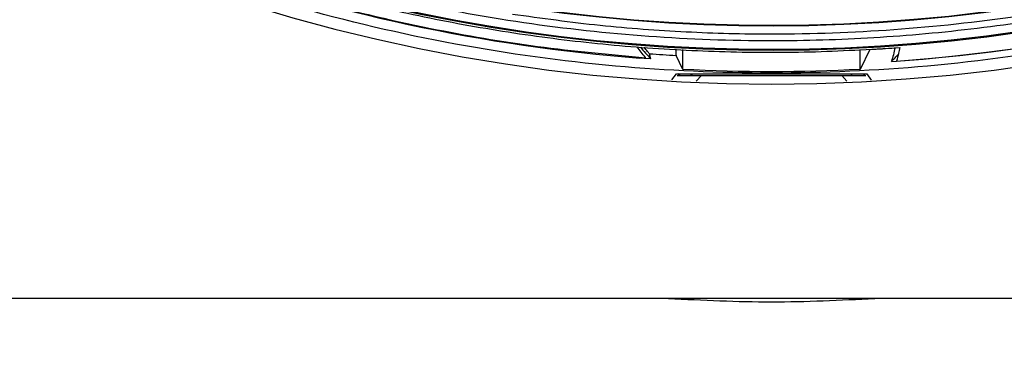
# Model space of a CAD drawing. Units: millimetres. Extents: x 69 to 1126, y 56 to 792.
# Drawn here: x 552 to 610, y 502 to 522 of the extents above; entities that cross this region are included whole.
import ezdxf

# ---------------------------------------------------------------- set-up
doc = ezdxf.new("R2010")
doc.units = ezdxf.units.MM
doc.header["$PDSIZE"] = -1
doc.layers.add('10', color=1, linetype='Continuous')
doc.styles.add('SLDTEXTSTYLE3', font='TXT', dxfattribs={"width": 0.7})
doc.dimstyles.new('SLDDIMSTYLE0', dxfattribs={"dimtxt": 12.733073, "dimasz": 12.733073, "dimexe": 0, "dimexo": 0.0625, "dimgap": 3.183268, "dimtad": 1, "dimdec": 1, "dimrnd": 1e-09, "dimzin": 12, "dimdsep": 46, "dimtxsty": 'SLDTEXTSTYLE3', "dimsah": 1, "dimcen": 0.09, "dimadec": 0, "dimazin": 3, "dimtfac": 1, "dimtdec": 1, "dimtofl": 0, "dimtmove": 0, "dimatfit": 3, "dimfxl": 1, "dimfrac": 2, "dimtolj": 1, "dimtzin": 12, "dimarcsym": 0})

# ---------------------------------------------------------------- blocks, each defined once
blk = doc.blocks.new('_D_3')
at = {"layer": '10', "color": 0, "lineweight": -2, "transparency": 16777216}
for p, q in [((595.937, 621.507), (596.117, 621.507)), ((596.027, 621.417), (596.027, 621.597)), ((802.718, 502.173), (696.125, 563.715))]:
    blk.add_line(p, q, dxfattribs=at)
at = {"layer": '10', "color": 0, "transparency": 16777216}
blk.add_solid([(697.186, 565.553), (695.064, 561.877), (685.098, 570.082)], dxfattribs=at)
at = {"layer": 'Defpoints', "color": 0, "transparency": 16777216}
for p in [(506.956, 672.932), (685.098, 570.082)]:
    blk.add_point(p, dxfattribs=at)
at = {"layer": '10', "color": 0, "transparency": 16777216, "insert": (762.282, 536.547), "char_height": 12.73307, "attachment_point": 5, "rotation": 330, "style": 'SLDTEXTSTYLE3'}
blk.add_mtext('\\A1;∅205.7 [∅8.10]', dxfattribs=at)

msp = doc.modelspace()

# ---------------------------------------------------------------- linework, layer by layer
at = {"color": 7, "linetype": 'Continuous', "lineweight": 25}
for p, q in [((590.777, 518.871), (590.777, 520.058)), ((601.277, 518.871), (601.277, 520.059)), ((601.851, 520.053), (601.277, 518.871)), ((588.882, 519.5), (588.549, 519.524)), ((588.584, 519.526), (588.573, 519.566)), ((590.379, 519.688), (590.373, 519.701)), ((590.777, 518.871), (590.379, 519.688)), ((590.13, 518.257), (590.392, 518.607)), ((590.392, 518.607), (601.662, 518.607)), ((590.593, 518.507), (590.482, 518.607)), ((591.229, 518.607), (591.34, 518.507)), ((591.56, 518.183), (591.874, 518.507)), ((591.874, 518.507), (600.18, 518.507)), ((600.18, 518.507), (600.491, 518.186)), ((600.714, 518.507), (600.825, 518.607)), ((601.572, 518.607), (601.461, 518.507)), ((601.662, 518.607), (601.934, 518.244)), ((711.727, 505.307), (480.327, 505.307))]:
    msp.add_line(p, q, dxfattribs=at)
for centre, radius, start, end in [((596.027, 621.507), 103.5, 90, 270), ((596.027, 621.507), 103.5, 270, 90), ((596.027, 621.507), 101.495, 154.07077, 103.42922), ((596.027, 621.507), 101.442, 154.07077, 103.42922), ((596.027, 621.507), 100.049, 154.07077, 103.42923), ((596.027, 621.507), 100.02, 154.07077, 103.42923), ((596.027, 621.507), 102.414, 273.97254, 339.86256), ((596.027, 621.507), 102.414, 274.14209, 339.86256), ((596.027, 621.507), 102.257, 250.08802, 265.62389), ((596.027, 526.507), 10.007, 219.0932, 224.44222), ((596.027, 621.507), 101.962, 265.9349, 266.82142), ((596.027, 526.507), 10.085, 314.70871, 318.26871)]:
    msp.add_arc(centre, radius, start, end, dxfattribs=at)
for points, knots in [([(698.877, 621.507), (698.876, 621.164), (698.874, 620.478), (698.858, 619.45), (698.832, 618.422), (698.796, 617.395), (698.75, 616.368), (698.694, 615.342), (698.627, 614.316), (698.55, 613.29), (698.356, 611.018), (697.957, 607.508), (697.189, 602.738), (696.186, 597.963), (694.934, 593.156), (693.438, 588.374), (691.089, 581.989), (687.517, 574.139), (682.242, 565.097), (676.005, 556.551), (668.883, 548.651), (660.983, 541.529), (652.437, 535.292), (643.394, 530.016), (634.012, 525.747), (624.451, 522.495), (614.863, 520.241), (605.385, 518.939), (596.027, 518.518), (586.669, 518.939), (577.191, 520.241), (567.602, 522.495), (558.041, 525.747), (548.66, 530.016), (539.617, 535.292), (531.071, 541.529), (523.171, 548.651), (516.049, 556.551), (509.812, 565.097), (504.536, 574.139), (500.965, 581.988), (498.616, 588.374), (497.12, 593.155), (495.867, 597.963), (494.865, 602.738), (494.096, 607.508), (493.666, 611.291), (493.438, 614.11), (493.321, 615.957), (493.238, 617.805), (493.186, 619.656), (493.18, 620.89), (493.177, 621.507)], [0, 0, 0, 0, 0.003185, 0.006368, 0.009551, 0.012733, 0.015916, 0.019098, 0.022281, 0.025465, 0.02865, 0.043455, 0.058262, 0.073507, 0.088754, 0.104387, 0.120021, 0.151926, 0.184335, 0.217089, 0.250018, 0.282947, 0.315701, 0.34811, 0.380015, 0.411272, 0.441756, 0.47136, 0.5, 0.52864, 0.558244, 0.588728, 0.619985, 0.651891, 0.6843, 0.717053, 0.749982, 0.782911, 0.815665, 0.848074, 0.879979, 0.895612, 0.911246, 0.926492, 0.941739, 0.956544, 0.971351, 0.977082, 0.982811, 0.988539, 0.994268, 1, 1, 1, 1]), ([(696.969, 621.507), (696.919, 619.085), (696.817, 614.18), (695.976, 606.773), (694.593, 599.277), (692.591, 591.754), (690.109, 584.685), (687.252, 578.117), (684.126, 572.075), (680.567, 566.207), (676.589, 560.555), (672.21, 555.161), (667.46, 550.073), (662.372, 545.324), (656.978, 540.944), (651.327, 536.966), (645.458, 533.408), (639.416, 530.281), (633.253, 527.6), (627.011, 525.362), (620.734, 523.563), (614.468, 522.195), (608.25, 521.243), (602.116, 520.686), (595.623, 520.492), (588.7, 520.741), (581.293, 521.551), (573.797, 522.942), (566.274, 524.942), (559.205, 527.424), (552.637, 530.282), (546.595, 533.408), (540.727, 536.966), (535.075, 540.944), (529.681, 545.324), (524.593, 550.073), (519.844, 555.162), (515.464, 560.555), (511.486, 566.207), (507.928, 572.075), (504.802, 578.117), (502.12, 584.281), (499.882, 590.523), (498.083, 596.8), (496.714, 603.066), (495.768, 609.283), (495.19, 615.418), (495.119, 619.489), (495.084, 621.507)], [0, 0, 0, 0, 0.02291, 0.046402, 0.070439, 0.094982, 0.119985, 0.141256, 0.1627, 0.184306, 0.206143, 0.228044, 0.249996, 0.271949, 0.29385, 0.315686, 0.337293, 0.358737, 0.380006, 0.400845, 0.421431, 0.441752, 0.461489, 0.480908, 0.5, 0.52291, 0.546402, 0.570439, 0.594982, 0.619985, 0.641256, 0.6627, 0.684306, 0.706143, 0.728044, 0.749996, 0.771949, 0.79385, 0.815686, 0.837293, 0.858737, 0.880006, 0.900845, 0.921431, 0.941752, 0.961489, 0.980907, 1, 1, 1, 1]), ([(694.653, 601.937), (694.231, 599.986), (693.38, 596.054), (691.649, 590.232), (689.51, 584.291), (686.896, 578.287), (683.782, 572.268), (680.238, 566.423), (676.275, 560.793), (671.913, 555.42), (667.182, 550.352), (662.113, 545.621), (656.741, 541.258), (651.111, 537.296), (645.266, 533.751), (639.247, 530.637), (632.705, 527.791), (625.664, 525.319), (618.17, 523.327), (610.703, 521.94), (603.325, 521.134), (596.75, 520.896), (590.95, 521.046), (585.826, 521.421), (582.413, 521.895), (580.684, 522.136)], [0, 0, 0, 0, 0.038963, 0.078544, 0.118504, 0.162231, 0.206317, 0.250738, 0.295629, 0.340654, 0.385788, 0.430919, 0.475945, 0.520838, 0.565256, 0.609343, 0.653073, 0.704476, 0.754933, 0.80435, 0.852645, 0.899746, 0.932713, 0.965927, 1, 1, 1, 1]), ([(561.257, 525.39), (563.651, 524.58), (568.44, 522.962), (575.449, 521.316), (582.165, 520.151), (586.434, 519.761), (588.573, 519.566)], [0, 0, 0, 0, 0.270538, 0.541076, 0.770084, 1, 1, 1, 1]), ([(562.021, 525.748), (563.64, 525.2), (566.882, 524.101), (571.923, 522.746), (577.109, 521.616), (582.394, 520.761), (587.682, 520.186), (592.972, 519.892), (598.292, 519.855), (601.844, 520.067), (603.619, 520.173)], [0, 0, 0, 0, 0.121303, 0.242916, 0.370205, 0.497853, 0.622703, 0.747553, 0.873777, 1, 1, 1, 1]), ([(588.573, 519.566), (588.57, 519.57), (588.383, 519.77), (588.224, 519.992), (588.068, 520.211)], [0, 0, 0, 0, 0.018731, 1, 1, 1, 1]), ([(588.799, 519.801), (588.777, 519.826), (588.739, 519.871), (588.556, 520.091), (588.476, 520.188)], [0, 0, 0, 0, 0.558753, 1, 1, 1, 1]), ([(590.361, 520.081), (590.364, 519.952), (590.367, 519.742), (590.372, 519.713), (590.373, 519.701)], [0, 0, 0, 0, 0.613352, 1, 1, 1, 1]), ([(603.619, 520.173), (603.596, 520.06), (603.541, 519.791), (603.47, 519.52), (603.425, 519.362), (603.424, 519.361)], [0, 0, 0, 0, 0.418484, 0.994565, 1, 1, 1, 1]), ([(588.584, 519.526), (588.581, 519.526), (588.577, 519.525), (588.537, 519.527), (588.463, 519.531), (588.353, 519.539), (588.267, 519.545), (588.224, 519.548)], [0, 0, 0, 0, 0.134342, 0.268011, 0.460043, 0.735306, 1, 1, 1, 1]), ([(590.437, 518.507), (590.447, 518.507), (590.466, 518.507), (590.627, 518.507), (590.915, 518.507), (591.353, 518.507), (591.696, 518.507), (591.874, 518.507)], [0, 0, 0, 0, 0.140957, 0.281419, 0.468602, 0.725119, 1, 1, 1, 1]), ([(600.18, 518.507), (600.424, 518.507), (600.806, 518.507), (601.245, 518.507), (601.483, 518.507), (601.601, 518.507), (601.612, 518.507), (601.617, 518.507)], [0, 0, 0, 0, 0.374995, 0.587755, 0.760458, 0.902334, 1, 1, 1, 1])]:
    msp.add_open_spline(points, degree=3, knots=knots, dxfattribs=at)
for points in [[(601.851, 520.053), (602.347, 520.081), (602.843, 520.113), (603.338, 520.149)], [(603.338, 520.149), (603.279, 519.88), (603.208, 519.61), (603.122, 519.339)], [(588.882, 519.5), (588.853, 519.6), (588.825, 519.701), (588.799, 519.801)], [(601.277, 518.871), (597.78, 518.692), (594.274, 518.692), (590.777, 518.871)], [(589.917, 505.307), (591.954, 505.207), (596.027, 505.007), (600.1, 505.207), (602.136, 505.307)]]:
    msp.add_open_spline(points, degree=3, dxfattribs=at)

# ---------------------------------------------------------------- dimensions: what is measured, and where the dimension line sits
at = {"layer": '10'}
dim = msp.add_diameter_dim_2p(p1=(506.956, 672.932), p2=(685.098, 570.082), dimstyle='SLDDIMSTYLE0', dxfattribs=at)
dim.commit()
dim.dimension.update_dxf_attribs({"geometry": '_D_3', "text_midpoint": (757.507, 528.276), "dimtype": 163})

doc.saveas('drawing.dxf')
